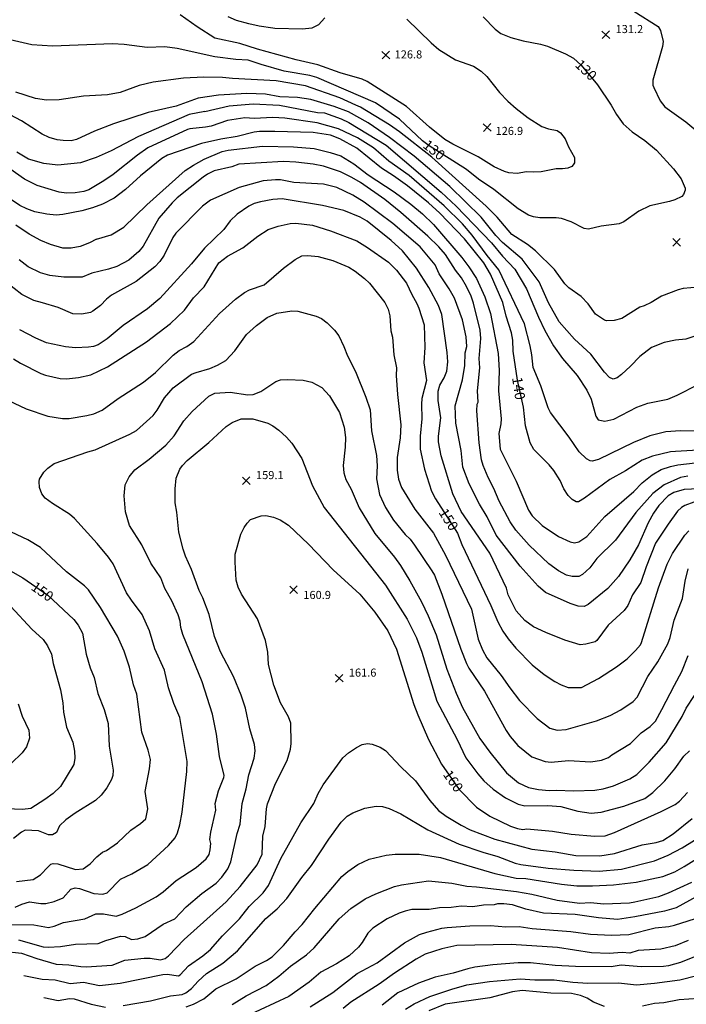
# Model space of a CAD drawing. Units: feet. Extents: x 5734447 to 5771296, y 2303466 to 2323136.
# Drawn here: x 5736399 to 5737058, y 2319294 to 2320268 of the extents above; entities that cross this region are included whole.
import ezdxf

# ---------------------------------------------------------------- set-up
doc = ezdxf.new("R2010")
doc.units = ezdxf.units.FT
doc.header["$MEASUREMENT"] = 0
doc.layers.get('0').update_dxf_attribs({"linetype": 'CONTINUOUS'})
for name, color, linetype in [('T-MAJCONTOUR', 2, 'CONTINUOUS'), ('T-MINCONTOUR', 1, 'CONTINUOUS'), ('T-POINTS', 1, 'CONTINUOUS'), ('T-TEXT', 1, 'CONTINUOUS')]:
    doc.layers.add(name, color=color, linetype=linetype)
doc.styles.add('STANDARD4', font='romans.shx')

# ---------------------------------------------------------------- blocks, each defined once
blk = doc.blocks.new('$CROSS')
for p, q in [((-0.5, 0.5), (0.5, -0.5)), ((0.5, 0.5), (-0.5, -0.5))]:
    blk.add_line(p, q)

msp = doc.modelspace()

# ---------------------------------------------------------------- linework, layer by layer
at = {"layer": 'T-MAJCONTOUR', "flags": 128}
for points, elevation in [([(5736625.138, 2320228.061), (5736612.953, 2320228.786), (5736592.21, 2320231.142), (5736555.062, 2320239.454), (5736542.615, 2320241.306), (5736525.217, 2320240.618), (5736502.486, 2320243.411), (5736491.043, 2320244.129), (5736431.749, 2320241.769), (5736411.431, 2320243.057), (5736389.882, 2320248.191), (5736367.231, 2320252.58), (5736353.795, 2320256.838), (5736338.812, 2320263.68), (5736293.85, 2320287.65)], 130), ([(5736857.398, 2320270.818), (5736869.374, 2320258.755), (5736874.868, 2320254.497), (5736884.875, 2320250.316), (5736897.031, 2320246.941), (5736914.124, 2320243.721), (5736921.158, 2320241.725), (5736938.728, 2320234.387), (5736946.926, 2320229.854), (5736954.19, 2320222.947), (5736970.531, 2320203.673), (5736984.131, 2320183.561), (5736989.179, 2320174.256), (5736996.019, 2320165.061), (5737004.664, 2320157.166), (5737017.248, 2320148.608), (5737028.875, 2320139.061), (5737045.741, 2320120.565), (5737053.06, 2320110.748), (5737057.118, 2320101.46), (5737057.3, 2320099.393), (5737055.417, 2320095.014), (5737053.842, 2320093.223), (5737047.011, 2320089.737), (5737041.722, 2320088.004), (5737022.187, 2320083.992), (5737011.354, 2320078.509), (5736996.59, 2320067.895), (5736991.869, 2320066.11), (5736973.991, 2320063.733), (5736961.455, 2320060.786), (5736957.351, 2320061.537), (5736944.386, 2320068.112), (5736934.92, 2320071.425), (5736929.47, 2320072.09), (5736913.619, 2320072.09), (5736907.158, 2320072.978), (5736902.159, 2320074.518), (5736892.092, 2320080.987), (5736867.902, 2320099.916), (5736852.837, 2320110.332), (5736840.93, 2320119.81), (5736804.024, 2320143.068), (5736797.513, 2320148.285), (5736774.79, 2320169.486), (5736750.908, 2320185.645), (5736693.181, 2320210.912), (5736686.091, 2320212.837), (5736660.772, 2320217.199), (5736638.143, 2320223.561), (5736625.138, 2320228.061)], 130), ([(5737075.674, 2319842.446), (5737047.632, 2319840.99), (5737042.635, 2319840.414), (5737025.006, 2319836.198), (5737014.59, 2319832.338), (5736998.2, 2319821.626), (5736982.545, 2319813.241), (5736957.682, 2319794.734), (5736951.659, 2319791.138), (5736949.461, 2319791.166), (5736945.429, 2319793.443), (5736941.425, 2319797.407), (5736937.192, 2319803.867), (5736933.746, 2319812.298), (5736927.199, 2319822.188), (5736922.794, 2319827.652), (5736907.608, 2319842.984), (5736903.792, 2319849.452), (5736899.273, 2319866.367), (5736897.262, 2319884.752), (5736891.421, 2319911.32), (5736887.225, 2319939.948), (5736886.693, 2319950.898), (5736885.547, 2319958.26), (5736880.18, 2319974.766), (5736876.901, 2319988.386), (5736864.829, 2320016.246), (5736858.228, 2320027.401), (5736839.107, 2320051.119), (5736814.648, 2320076.574), (5736803.535, 2320086.747), (5736782.823, 2320103.59), (5736768.75, 2320113.716), (5736756.85, 2320121.041), (5736732.586, 2320140.829), (5736715.892, 2320150.071), (5736706.436, 2320153.642), (5736689.353, 2320156.366), (5736651.598, 2320157.503), (5736636.303, 2320157.275), (5736631.218, 2320156.606), (5736614.151, 2320152.325), (5736598.018, 2320149.92), (5736578.869, 2320145.485), (5736545.525, 2320133.946)], 140), ([(5736545.524, 2320133.946), (5736539.763, 2320130.687), (5736518.662, 2320113.445), (5736503.829, 2320099.879), (5736492.522, 2320091.304), (5736481.071, 2320085.585), (5736471.421, 2320081.812), (5736460.861, 2320078.777), (5736441.805, 2320075.211), (5736435.189, 2320074.746), (5736426.148, 2320075.687), (5736414.216, 2320078.06), (5736406.264, 2320080.904), (5736399.45, 2320084.301), (5736387.261, 2320092.597)], 140), ([(5736393.075, 2319932.43), (5736400.108, 2319928.149), (5736420.082, 2319918.104), (5736424.724, 2319916.339), (5736439.158, 2319912.982), (5736445.411, 2319912.846), (5736457.58, 2319914.097), (5736469.626, 2319916.54), (5736486.027, 2319924.759), (5736524.516, 2319949.354), (5736548.333, 2319967.368), (5736562.217, 2319980.622), (5736571.098, 2319992.753), (5736581.501, 2320003.623), (5736596.068, 2320027.401), (5736604.558, 2320034.162), (5736619.887, 2320042.225), (5736634.584, 2320053.884), (5736644.993, 2320060.625), (5736654.714, 2320063.731), (5736666.612, 2320066.351), (5736672.177, 2320066.791), (5736688.688, 2320064.653), (5736706.676, 2320059.18), (5736732.459, 2320049.269), (5736743.186, 2320042.739), (5736763.931, 2320028.064), (5736771.886, 2320020.325), (5736781.706, 2320007.321), (5736786.788, 2319996.134), (5736791.924, 2319987.168), (5736794.034, 2319982.707), (5736799.29, 2319966.142), (5736799.876, 2319943.821), (5736798.873, 2319928.705), (5736801.363, 2319911.199), (5736796.971, 2319893.176), (5736796.414, 2319887.603), (5736796.687, 2319873.034), (5736795.147, 2319855.9), (5736795.159, 2319843.283), (5736799.503, 2319823.469), (5736806.379, 2319801.715), (5736810.322, 2319794.048), (5736831.969, 2319759.945), (5736836.501, 2319748.725), (5736864.988, 2319688.594), (5736871.869, 2319672.429), (5736876.806, 2319663.129), (5736882.182, 2319655.388), (5736889.67, 2319646.411), (5736905.889, 2319629.635), (5736917.661, 2319620.088), (5736928.228, 2319613.441), (5736934.691, 2319609.866), (5736941.539, 2319607.448), (5736954.605, 2319607.388), (5736971.641, 2319616.164), (5736989.328, 2319627.666), (5736999.934, 2319635.803), (5737008.191, 2319644.104), (5737012.917, 2319649.476), (5737013.955, 2319651.739), (5737030.675, 2319705.959), (5737039.476, 2319729.457), (5737044.639, 2319740.052), (5737056.741, 2319757.982), (5737060.865, 2319762.466)], 150), ([(5736382.852, 2319346.511), (5736401.038, 2319344.625), (5736416.27, 2319339.301), (5736435.29, 2319333.803), (5736447.74, 2319333.079), (5736459.796, 2319331.484), (5736465.021, 2319331.133), (5736490.728, 2319332.836), (5736503.392, 2319337.482), (5736522.195, 2319339.748), (5736528.435, 2319339.59), (5736538.568, 2319338.109), (5736543.058, 2319339.241), (5736546.368, 2319341.92), (5736561.892, 2319358.121), (5736603.275, 2319395.455), (5736617.407, 2319410.389), (5736634.004, 2319432.046), (5736639.12, 2319442.65), (5736639.743, 2319460.282), (5736641.805, 2319469.893), (5736643.257, 2319487.213), (5736644.282, 2319492.205), (5736652.179, 2319512.464), (5736663.767, 2319535.204), (5736667.068, 2319546.267), (5736667.775, 2319552.125), (5736667.178, 2319572.027), (5736665.086, 2319578.314), (5736657.052, 2319592.157), (5736650.452, 2319609.759), (5736645.114, 2319630.255), (5736644.61, 2319642.199), (5736642.412, 2319653.853), (5736634.388, 2319675.206), (5736618.637, 2319699.547), (5736615.233, 2319706.58), (5736613.349, 2319713.538), (5736612.21, 2319731.24), (5736612.384, 2319739.196), (5736618.017, 2319759.078), (5736621.125, 2319765.559), (5736624.164, 2319770.096), (5736627.431, 2319773.448), (5736638.008, 2319777.166), (5736642.541, 2319777.625), (5736650.321, 2319775.925), (5736656.685, 2319773.122), (5736665.13, 2319767.916), (5736684.918, 2319749.161), (5736709.257, 2319723.693), (5736735.39, 2319699.616), (5736750.266, 2319681.927), (5736763.237, 2319663.336), (5736771.81, 2319645.378), (5736788.986, 2319590.457), (5736792.753, 2319580.345), (5736803.361, 2319555.787), (5736816.286, 2319531.373), (5736833.622, 2319506.541), (5736850.907, 2319489.136), (5736864.181, 2319480.023), (5736884.494, 2319470.099), (5736891.25, 2319467.897), (5736896.531, 2319466.968), (5736900.594, 2319467.65), (5736926.168, 2319465.247), (5736944.564, 2319462.35), (5736967.913, 2319460.349), (5736977.955, 2319460.768), (5736987.19, 2319463.887), (5737033.434, 2319484.597), (5737047.39, 2319491.792), (5737051.647, 2319494.883), (5737059.498, 2319503.445)], 160), ([(5736343.825, 2319749.256), (5736402.389, 2319715.966), (5736427.054, 2319698.601), (5736452.923, 2319674.485), (5736457.225, 2319668.88), (5736461.283, 2319661.18), (5736464.927, 2319640.293), (5736469.092, 2319626.714), (5736472.896, 2319617.351), (5736476.404, 2319601.499), (5736482.636, 2319585.529), (5736486.774, 2319571.728), (5736487.871, 2319549.29), (5736491.663, 2319525.655), (5736491.252, 2319520.205), (5736489.987, 2319516.203), (5736485.357, 2319508.225), (5736479.807, 2319500.986), (5736474.071, 2319495.55), (5736454.164, 2319483.1), (5736444.887, 2319476.352), (5736438.667, 2319470.473), (5736435.531, 2319464.02), (5736431.8, 2319461.585), (5736427.74, 2319461.663), (5736417.856, 2319465.594), (5736404.738, 2319466.208), (5736401.08, 2319464.217), (5736393.273, 2319457.871)], 150), ([(5737067.879, 2319400.395), (5737048.418, 2319389.467), (5737036.677, 2319386.233), (5737007.321, 2319380.439), (5736990.158, 2319378.02), (5736971.41, 2319379.605), (5736948.281, 2319382.952), (5736916.968, 2319384.155), (5736899.691, 2319387.95), (5736886.412, 2319392.226), (5736878.056, 2319393.326), (5736871.796, 2319393.433), (5736868.316, 2319392.366), (5736857.86, 2319392.035), (5736847.347, 2319390.484), (5736835.812, 2319391.009), (5736825.795, 2319389.6), (5736814.261, 2319389.416), (5736804.135, 2319387.815), (5736786.818, 2319387.83), (5736780.33, 2319386.232), (5736774.272, 2319384.041), (5736762.648, 2319378.41), (5736748.244, 2319369.26), (5736743.365, 2319364.436), (5736737.887, 2319354.96), (5736734.147, 2319350.474), (5736724.862, 2319341.961), (5736712.45, 2319334.029), (5736696.879, 2319325.809), (5736685.304, 2319315.774), (5736665.411, 2319301.828), (5736622.91, 2319282.043)], 170), ([(5736977.484, 2319291.873), (5736966.39, 2319296.233), (5736960.332, 2319300.07), (5736953.757, 2319302.556), (5736944.668, 2319304.544), (5736924.295, 2319305.138), (5736896.041, 2319307.619), (5736886.339, 2319306.344), (5736864.163, 2319300.21), (5736819.96, 2319294.226), (5736803.777, 2319287.525)], 180), ([(5737070.378, 2319299.561), (5737051.157, 2319298.527), (5737036.054, 2319295.297), (5737026.984, 2319294.7), (5737014.911, 2319292.04)], 180)]:
    msp.add_lwpolyline(points, dxfattribs=dict(at, elevation=elevation))
at = {"layer": 'T-MINCONTOUR', "flags": 128}
for points, elevation in [([(5737006.552, 2320276.388), (5737030.5, 2320261.12), (5737032.85, 2320257.4), (5737035.576, 2320246.489), (5737034.716, 2320241.432), (5737025.118, 2320208.191), (5737025.34, 2320203.082), (5737026.128, 2320200.8), (5737032.302, 2320187.744), (5737037.083, 2320181.949), (5737057.704, 2320167.136), (5737073.24, 2320154.267)], 132), ([(5736634.404, 2320239.015), (5736616.807, 2320244.486), (5736592.277, 2320249.87), (5736574.726, 2320261.002), (5736557.857, 2320272.848)], 128), ([(5736701.062, 2320269.871), (5736694.688, 2320263.064), (5736688.097, 2320259.575), (5736679, 2320258.537), (5736651.661, 2320259.415), (5736649.683, 2320259.479), (5736636.172, 2320261.481), (5736625.702, 2320263.992), (5736613.759, 2320267.382), (5736605.326, 2320270.985)], 126), ([(5736782.083, 2320268.436), (5736806.049, 2320245.033), (5736813.712, 2320238.386), (5736830.164, 2320228.165), (5736847.756, 2320222.093), (5736855.613, 2320217.086), (5736861.046, 2320211.671), (5736873.702, 2320196.089), (5736881.987, 2320187.464), (5736890.106, 2320180.089), (5736901.979, 2320170.894), (5736915.531, 2320162.433), (5736921.921, 2320160.019), (5736930.698, 2320158.333), (5736934.021, 2320156.045), (5736938.662, 2320150.055), (5736941.675, 2320142.322), (5736947.918, 2320131.623), (5736947.775, 2320126.473), (5736946.557, 2320124.368), (5736945.139, 2320122.756), (5736941.115, 2320121.214), (5736935.775, 2320120.417), (5736929.563, 2320120.577), (5736914.808, 2320117.671), (5736907.159, 2320117.1), (5736900.187, 2320117.516), (5736891.006, 2320115.746), (5736882.842, 2320116.576), (5736878.47, 2320117.817), (5736868.4, 2320122.293), (5736852.549, 2320132.43), (5736827.36, 2320144.941), (5736819.731, 2320149.548), (5736804.257, 2320161.678), (5736781.636, 2320182.066), (5736742.647, 2320206.779), (5736737.704, 2320209.04), (5736716.078, 2320215.329), (5736693.959, 2320223.496), (5736672.588, 2320228.179), (5736634.404, 2320239.015)], 128), ([(5736609.641, 2320209.741), (5736599.861, 2320210.785), (5736581.295, 2320211.059), (5736561.3, 2320210.183), (5736531.173, 2320206.255), (5736517.287, 2320202.957), (5736498.585, 2320196.072), (5736486.105, 2320193.579), (5736462.28, 2320192.291), (5736438.242, 2320188.727), (5736425.629, 2320188.307), (5736414.799, 2320190.082), (5736395.369, 2320196.213)], 132), ([(5737077.781, 2320003.993), (5737055.176, 2320002.038), (5737050.325, 2320000.768), (5737033.897, 2319994.628), (5737023.702, 2319988.2), (5737016.712, 2319984.947), (5737012.495, 2319983.765), (5736994.488, 2319972.552), (5736986.994, 2319970.306), (5736979.446, 2319969.958), (5736977.523, 2319970.697), (5736968.498, 2319976.795), (5736961.152, 2319986.788), (5736954.353, 2319994.259), (5736942.167, 2320002.757), (5736938.333, 2320006.748), (5736927.902, 2320021.024), (5736909.333, 2320039.2), (5736901.405, 2320045.607), (5736885.875, 2320055.396), (5736871.178, 2320072.752), (5736860.431, 2320083.422), (5736806.559, 2320132.031), (5736774.695, 2320157.159), (5736764.948, 2320163.886), (5736736.065, 2320181.468), (5736731.54, 2320183.619), (5736715.854, 2320190.556), (5736681.723, 2320202.663), (5736652.91, 2320207.691), (5736609.641, 2320209.741)], 132), ([(5736595.771, 2320193.345), (5736595.692, 2320193.338), (5736575.754, 2320190.25), (5736553.888, 2320182.524), (5736526.44, 2320176.21), (5736491.993, 2320165.106), (5736473.2, 2320157.865), (5736455.584, 2320149.445), (5736450.055, 2320148.32), (5736442.346, 2320148.545), (5736436.18, 2320149.184), (5736428.299, 2320151.348), (5736421.632, 2320154.843), (5736401.098, 2320167.904), (5736372.698, 2320182.942)], 134), ([(5737074.534, 2319957.518), (5737057.914, 2319952.014), (5737047.54, 2319951.027), (5737036.372, 2319948.623), (5737023.835, 2319943.655), (5737012.25, 2319934.745), (5737003.264, 2319925.258), (5736994.119, 2319917.025), (5736989.905, 2319913.68), (5736986.142, 2319912.29), (5736982.31, 2319914.073), (5736977.501, 2319919.329), (5736963.994, 2319937.06), (5736947.809, 2319952.118), (5736932.441, 2319969.065), (5736922.159, 2319987.959), (5736912.887, 2320008.698), (5736895.914, 2320031.061), (5736876.687, 2320047.66), (5736869.998, 2320054.498), (5736855.594, 2320072.571), (5736824.376, 2320103.105), (5736789.196, 2320132.894), (5736765.016, 2320151.442), (5736743.921, 2320166.115), (5736724.22, 2320176.821), (5736710.334, 2320182.264), (5736687.234, 2320188.905), (5736673.788, 2320190.911), (5736656.483, 2320191.813), (5736642.141, 2320194.294), (5736623.854, 2320194.857), (5736595.772, 2320193.345)], 134), ([(5736582.153, 2320177.246), (5736606.213, 2320182.703), (5736629.933, 2320184.896), (5736656.213, 2320183.435), (5736693.649, 2320176.296), (5736700.726, 2320175.76), (5736717.211, 2320169.861), (5736724.672, 2320166.282), (5736761.63, 2320143.805), (5736816.044, 2320097.317), (5736830.877, 2320083.679), (5736865.805, 2320047.386), (5736876.736, 2320034.116), (5736888.936, 2320021.237), (5736900.302, 2320001.629), (5736912.118, 2319973.84), (5736918.451, 2319960.478), (5736927.019, 2319945.247), (5736936.033, 2319932.912), (5736950.542, 2319916.072), (5736959.813, 2319901.465), (5736964.248, 2319892.745), (5736968.879, 2319875.7), (5736971.293, 2319872.306), (5736977.832, 2319871), (5736986.694, 2319872.733), (5737009.401, 2319884.817), (5737020.402, 2319888.641), (5737039.956, 2319892.581), (5737049.223, 2319896.504), (5737070, 2319907.125)], 136), ([(5736582.153, 2320177.246), (5736566.827, 2320174.34), (5736516.832, 2320152.543), (5736489.746, 2320138.391), (5736474.865, 2320131.762), (5736459.447, 2320126.524), (5736436.864, 2320124.015), (5736423.108, 2320125.717), (5736408.126, 2320129.991), (5736396.517, 2320137.032)], 136), ([(5737115.878, 2319859.892), (5737052.434, 2319861.13), (5737037.894, 2319860.342), (5737022.362, 2319856.408), (5737005.981, 2319849.906), (5736971.566, 2319833.073), (5736965.136, 2319831.44), (5736963.095, 2319831.648), (5736959.528, 2319833.515), (5736952.32, 2319840.535), (5736942.334, 2319855.109), (5736923.98, 2319879.396), (5736921.731, 2319883.923), (5736914.441, 2319905.882), (5736906.759, 2319924.096), (5736905.698, 2319936.465), (5736904.021, 2319945.246), (5736898.332, 2319967.087), (5736873.107, 2320020.664), (5736861.357, 2320034.76), (5736846.72, 2320055.019), (5736836.925, 2320065.902), (5736818.773, 2320083.987), (5736784.336, 2320113.973), (5736764.124, 2320128.046), (5736748.958, 2320141.389), (5736733.356, 2320151.041), (5736714.481, 2320159.969), (5736693.492, 2320166.144), (5736661.529, 2320170.744), (5736649.471, 2320171.105), (5736631.126, 2320170.434), (5736621.852, 2320170.945), (5736604.688, 2320168.136), (5736588.58, 2320162.734), (5736582.988, 2320161.537), (5736567.641, 2320160.091)], 138), ([(5736567.641, 2320160.091), (5736565.342, 2320159.466), (5736526.063, 2320141.124), (5736515.626, 2320134.149), (5736491.781, 2320114.965), (5736482.402, 2320108.594), (5736467.673, 2320099.785), (5736462.665, 2320097.97), (5736454.089, 2320096.592), (5736445.691, 2320096.446), (5736438.155, 2320097.508), (5736416.612, 2320104.099), (5736404.107, 2320110.109), (5736366.709, 2320136.28)], 138), ([(5736475.239, 2320050.857), (5736489.805, 2320055.269), (5736502.128, 2320062.846), (5736525.065, 2320084.9), (5736563.026, 2320118.845), (5736570.974, 2320124.128), (5736581.77, 2320129.994), (5736599.394, 2320137.655), (5736605.403, 2320139.071), (5736639.387, 2320142.986), (5736670.093, 2320142.193), (5736690.339, 2320140.581), (5736706.38, 2320136.727), (5736716.802, 2320133.182), (5736729.698, 2320125.439), (5736743.799, 2320114.512), (5736769.58, 2320097.702), (5736785.836, 2320085.558), (5736797.526, 2320075.82), (5736808.473, 2320065.301), (5736836.337, 2320032.777), (5736843.365, 2320023.423), (5736850.743, 2320011.984), (5736859.194, 2319993.907), (5736864.834, 2319977.213), (5736872.298, 2319937.652), (5736873.241, 2319921.057), (5736872.592, 2319900.822), (5736875.105, 2319873.106), (5736874.856, 2319868.049), (5736873.083, 2319858.776), (5736874.41, 2319843.315), (5736890.186, 2319811.492), (5736902.31, 2319782.918), (5736906.003, 2319777.083), (5736915.878, 2319767.544), (5736931.986, 2319756.609), (5736943.452, 2319751.409), (5736947.769, 2319750.502), (5736951.991, 2319751.33), (5736960.004, 2319756.827), (5736977.796, 2319776.688), (5737006.364, 2319801.224), (5737014.608, 2319809.865), (5737024.549, 2319817.685), (5737033.377, 2319822.894), (5737042.741, 2319826.027), (5737049.97, 2319827.672), (5737067.06, 2319829.689)], 142), ([(5737059.788, 2319816.302), (5737052.515, 2319815.213), (5737036.466, 2319807.883), (5737025.088, 2319799.247), (5737008.459, 2319780.454), (5736988.223, 2319753.017), (5736969.684, 2319734.938), (5736962.845, 2319725.612), (5736955.812, 2319719.062), (5736952.022, 2319717.028), (5736945.614, 2319717.075), (5736939.986, 2319718.405), (5736931.901, 2319722.655), (5736922.338, 2319729.822), (5736902.99, 2319748.095), (5736889.65, 2319763.008), (5736884.24, 2319771.1), (5736873.356, 2319791.71), (5736867.982, 2319804.308), (5736862.271, 2319815.215), (5736857.516, 2319826.857), (5736855.954, 2319832.594), (5736853.615, 2319849.404), (5736851.177, 2319881.067), (5736851.597, 2319887.718), (5736852.661, 2319889.577), (5736851.853, 2319900.828), (5736854.032, 2319923.631), (5736853.474, 2319932.967), (5736855.053, 2319952.592), (5736854.534, 2319960.914), (5736847.868, 2319987.539), (5736845.609, 2319994.572), (5736841.125, 2320003.917), (5736836.011, 2320012.546), (5736830.068, 2320020.108), (5736820.221, 2320035.651), (5736813.56, 2320043.24), (5736802.672, 2320053.83), (5736776.104, 2320077.323), (5736760.412, 2320090.176), (5736736.158, 2320106.883), (5736727.518, 2320111.994), (5736716.276, 2320117.434), (5736699.499, 2320123.119), (5736689.446, 2320125.13), (5736672.206, 2320127.12), (5736660.182, 2320127.604), (5736616.067, 2320125.051), (5736609.121, 2320122.616), (5736591.651, 2320118.42), (5736584.864, 2320115.043), (5736580.683, 2320112.096), (5736555.06, 2320091.814), (5736549.908, 2320086.931), (5736536.846, 2320071.69), (5736521.372, 2320044.136), (5736517.076, 2320038.813), (5736507.065, 2320030.041), (5736495.364, 2320023.817), (5736487.005, 2320021.11), (5736470.528, 2320017.396), (5736461.174, 2320013.253), (5736443.54, 2320013.385)], 144), ([(5737070.662, 2319803.749), (5737056.078, 2319803.239), (5737045.841, 2319800.27), (5737040.234, 2319797.035), (5737031.064, 2319787.445), (5737025.866, 2319779.895), (5737020.567, 2319770.315), (5737011.029, 2319748.406), (5737002.403, 2319733.566), (5736991.189, 2319717.066), (5736980.721, 2319705.311), (5736961.403, 2319689.493), (5736957.33, 2319687.39), (5736951.26, 2319687.712), (5736943.413, 2319690.485), (5736919.125, 2319701.372), (5736911.705, 2319707.52), (5736893.978, 2319727.309), (5736870.459, 2319758.165), (5736861.457, 2319776.059), (5736853.79, 2319788.884), (5736843.497, 2319808.899), (5736837.347, 2319825.415), (5736835.79, 2319841.842), (5736830.494, 2319868.879), (5736829.749, 2319886.101), (5736837.072, 2319911.647), (5736839.192, 2319926.052), (5736839.756, 2319938.383), (5736841.373, 2319944.806), (5736840.503, 2319954.149), (5736836.98, 2319971.224), (5736829.257, 2319992.631), (5736823.905, 2320001.875), (5736814.062, 2320016.483), (5736810.052, 2320025.476), (5736795.094, 2320043.424), (5736768.186, 2320066.373), (5736739.686, 2320087.514), (5736728.624, 2320094.554), (5736712.738, 2320102.133), (5736699.549, 2320105.16), (5736670.372, 2320106.91), (5736657.198, 2320109.448), (5736652.104, 2320109.739), (5736639.913, 2320108.535), (5736616.151, 2320102.066), (5736587.931, 2320089.641), (5736579.929, 2320083.561), (5736553.538, 2320056.687), (5736550.628, 2320052.597), (5736542.082, 2320035), (5736537.915, 2320028.82), (5736532.945, 2320023.622), (5736514.363, 2320009.036), (5736489.983, 2319995.642), (5736485.023, 2319991.551), (5736479.258, 2319985.256), (5736471.44, 2319979.619), (5736469.148, 2319978.459), (5736460.819, 2319976.575), (5736451.891, 2319976.922), (5736437.415, 2319983.189), (5736421.948, 2319987.859)], 146), ([(5737065.655, 2319790.62), (5737056.912, 2319787.543), (5737053.386, 2319785.341), (5737049.544, 2319781.689), (5737040.219, 2319768.907), (5737027.965, 2319750.003), (5737018.716, 2319726.596), (5737013.472, 2319711.089), (5737004.958, 2319698.885), (5737000.376, 2319688.622), (5736996.946, 2319683.551), (5736981.102, 2319669.18), (5736969.814, 2319653.885), (5736968.07, 2319652.624), (5736959.058, 2319650.324), (5736953.358, 2319649.622), (5736938.222, 2319654.194), (5736919.531, 2319661.649), (5736907.135, 2319667.417), (5736898.687, 2319673.639), (5736890.098, 2319683.376), (5736882.102, 2319698.971), (5736880.651, 2319705.807), (5736864.075, 2319740.402), (5736835.737, 2319781.42), (5736827.377, 2319798.858), (5736815.885, 2319836.493), (5736813.449, 2319850.316), (5736813.442, 2319856.099), (5736815.72, 2319874.236), (5736812.85, 2319891.408), (5736812.942, 2319900.539), (5736814.479, 2319906.62), (5736818.802, 2319913.807), (5736821.445, 2319920.313), (5736822.667, 2319929.466), (5736822.02, 2319938.781), (5736816.546, 2319976.305), (5736813.441, 2319985.232), (5736803.685, 2320003.027), (5736791.644, 2320022.197), (5736777.587, 2320039.329), (5736766.67, 2320049.62), (5736742.937, 2320068.544), (5736735.985, 2320072.759), (5736719.804, 2320079.367), (5736698.575, 2320084.329), (5736658.653, 2320090.919), (5736649.497, 2320090.183), (5736637.484, 2320087.943), (5736631.247, 2320086.125), (5736625.933, 2320083.587), (5736614.3, 2320075.527), (5736607.266, 2320068.977), (5736600.956, 2320060.361), (5736582.016, 2320042.083), (5736568.984, 2320026.548), (5736537.885, 2319992.284), (5736525.708, 2319982.033), (5736501.7, 2319965.453), (5736485.689, 2319952.316), (5736476.938, 2319946.479), (5736472.236, 2319944.858), (5736467.209, 2319944.215), (5736454.517, 2319943.524), (5736444.485, 2319944.539), (5736425.948, 2319948.457), (5736415.191, 2319952.838), (5736399.303, 2319961.089)], 148), ([(5736475.238, 2320050.857), (5736468.18, 2320047.115), (5736459.229, 2320043.687), (5736450.036, 2320041.91), (5736441.974, 2320041.833), (5736429.698, 2320045.691), (5736420.123, 2320049.702), (5736408.774, 2320055.961), (5736395.396, 2320064.594)], 142), ([(5736375.445, 2319897.241), (5736405.706, 2319883.104), (5736427.013, 2319875.651), (5736441.737, 2319873.48), (5736448.342, 2319873.61), (5736465.648, 2319876.321), (5736472.719, 2319878.21), (5736480.909, 2319881.742), (5736496.587, 2319893.382), (5736521.758, 2319909.397), (5736533.386, 2319918.975), (5736551.121, 2319936.248), (5736556.838, 2319940.604), (5736564.458, 2319944.572), (5736571.289, 2319949.808), (5736596.68, 2319977.398), (5736612.486, 2319991.579), (5736621.655, 2319998.116), (5736626.6, 2320000.761), (5736640.994, 2320005.568), (5736659.959, 2320022.233), (5736671.664, 2320030.68), (5736678.36, 2320034.319), (5736684.046, 2320034.716), (5736694.354, 2320033.652), (5736708.725, 2320029.839), (5736724.653, 2320023.069), (5736730.821, 2320019.389), (5736740.288, 2320011.917), (5736745.067, 2320007.222), (5736760.104, 2319988.365), (5736763.683, 2319981.678), (5736765.114, 2319975.146), (5736766.061, 2319960.336), (5736767.817, 2319954.027), (5736769.115, 2319936.366), (5736771.732, 2319923.57), (5736771.595, 2319916.078), (5736772.905, 2319897.328), (5736775.982, 2319867.299), (5736775.517, 2319854.225), (5736772.6, 2319834.828), (5736772.332, 2319822.357), (5736773.762, 2319813.475), (5736776.603, 2319805.258), (5736790.038, 2319783.831), (5736808.392, 2319760.045), (5736820.341, 2319738.378), (5736846.053, 2319684.866), (5736852.664, 2319655.114), (5736856.84, 2319644.478), (5736860.938, 2319636.716), (5736875.227, 2319619.38), (5736883.769, 2319606.924), (5736893.475, 2319594.549), (5736910.729, 2319576.814), (5736923.258, 2319567.28), (5736930.531, 2319565.006), (5736939.651, 2319565.876), (5736969.514, 2319574.545), (5736983.034, 2319579.803), (5736993.661, 2319585.383), (5737005.609, 2319593.545), (5737009.602, 2319597.724), (5737020.398, 2319618.266), (5737030.18, 2319632.668), (5737040.187, 2319650.689), (5737042.316, 2319656.932), (5737046.3, 2319674.021), (5737054.586, 2319695.582), (5737057.121, 2319712.609), (5737059.986, 2319724.675)], 152), ([(5736443.54, 2320013.385), (5736442.889, 2320013.351), (5736429.037, 2320015.005), (5736419.984, 2320017.579), (5736407.777, 2320023.418), (5736398.869, 2320030.337)], 144), ([(5736421.947, 2319987.859), (5736413.211, 2319990.26), (5736401.316, 2319996.147), (5736386.321, 2320008.109)], 146), ([(5736394.902, 2319390.111), (5736401.338, 2319393.058), (5736408.972, 2319395.236), (5736420.318, 2319393.644), (5736425.289, 2319393.744), (5736433.271, 2319395.776), (5736442.265, 2319399.139), (5736449.727, 2319407.981), (5736454.185, 2319409.077), (5736458.46, 2319408.556), (5736472.644, 2319403.701), (5736481.481, 2319402.914), (5736485.613, 2319404.361), (5736498.819, 2319417.71), (5736510.228, 2319422.952), (5736525.809, 2319432.235), (5736546.29, 2319451.135), (5736552.823, 2319458.728), (5736555.324, 2319463.738), (5736557.701, 2319471.494), (5736559.884, 2319484.113), (5736564.621, 2319524.209), (5736565.006, 2319534.316), (5736557.717, 2319577.756), (5736551.594, 2319591.684), (5736546.371, 2319606.936), (5736542.344, 2319624.456), (5736533.046, 2319645.66), (5736527.471, 2319663.409), (5736520.513, 2319679.668), (5736509.687, 2319693.847), (5736504.995, 2319701.152), (5736491.553, 2319729.814), (5736487.066, 2319736.303), (5736475.873, 2319749.858), (5736453.323, 2319774.566), (5736448.381, 2319778.914), (5736431.588, 2319789.353), (5736424.503, 2319794.522), (5736421.172, 2319799.041), (5736418.923, 2319805.149), (5736418.536, 2319811.208), (5736419.027, 2319813.571), (5736423.182, 2319820.461), (5736426.991, 2319824.314), (5736433.458, 2319828.891), (5736466.758, 2319840.653), (5736473.991, 2319842.467), (5736508.22, 2319857.98), (5736514.674, 2319861.629), (5736531.204, 2319876.433), (5736535.268, 2319881.787), (5736542.336, 2319893.901), (5736550.943, 2319903.925), (5736569.22, 2319917.224), (5736573.857, 2319919.15), (5736587.306, 2319922.882), (5736594.966, 2319926.245), (5736603.011, 2319930.984), (5736611.844, 2319940.302), (5736623.66, 2319956.621), (5736633.31, 2319965.402), (5736644.07, 2319973.32), (5736653.577, 2319977.663), (5736668.377, 2319979.947), (5736674.191, 2319979.538), (5736692.377, 2319974.719), (5736697.603, 2319972.282), (5736703.279, 2319968.003), (5736710.496, 2319960.846), (5736714.85, 2319955.202), (5736719.834, 2319944.757), (5736723.293, 2319935.336), (5736731.137, 2319919.842), (5736741.639, 2319894.585), (5736745.716, 2319882.114), (5736747.188, 2319861.223), (5736751.911, 2319836.756), (5736752.641, 2319826.657), (5736752.077, 2319813.812), (5736755.122, 2319798.426), (5736761.032, 2319785.286), (5736768.693, 2319773.05), (5736780.3, 2319758.804), (5736785.156, 2319754.214), (5736789.669, 2319748.136), (5736806.852, 2319722.873), (5736809.208, 2319718.441), (5736816.728, 2319699.592), (5736835.313, 2319645.285), (5736840.848, 2319631.035), (5736843.236, 2319626.561), (5736858.65, 2319603.787), (5736880.292, 2319564.697), (5736884.207, 2319558.749), (5736891.717, 2319549.918), (5736905.631, 2319538.86), (5736918.601, 2319534.271), (5736924.823, 2319533.497), (5736941.874, 2319535.226), (5736964.032, 2319533.936), (5736974.467, 2319535.404), (5736981.272, 2319538.121), (5736984.679, 2319540.873), (5737003.141, 2319552.035), (5737013.746, 2319562.635), (5737022.582, 2319568.817), (5737027.884, 2319574.117), (5737034.071, 2319585.601), (5737046.581, 2319609.788), (5737053.883, 2319623.137), (5737059.998, 2319639.12)], 154), ([(5736380.997, 2319373.077), (5736413.296, 2319372.531), (5736427.689, 2319369.994), (5736433.206, 2319371.151), (5736442.56, 2319375.045), (5736463.564, 2319378.583), (5736474.53, 2319383.459), (5736482.024, 2319383.469), (5736494.525, 2319381.273), (5736500.655, 2319383.186), (5736514.038, 2319389.255), (5736534.132, 2319400.213), (5736541.197, 2319405.076), (5736554.072, 2319416.438), (5736573.786, 2319429.291), (5736583.486, 2319437.726), (5736586.617, 2319442.115), (5736587.675, 2319446.711), (5736588.118, 2319452.992), (5736587.344, 2319457.167), (5736588.248, 2319464.222), (5736593.278, 2319485.936), (5736592.69, 2319492.489), (5736595.816, 2319505.288), (5736601.174, 2319518.379), (5736601.381, 2319520.42), (5736596.65, 2319539.256), (5736593.915, 2319561.233), (5736589.865, 2319581.102), (5736579.514, 2319613.073), (5736560.643, 2319659.784), (5736558.746, 2319666.568), (5736558.037, 2319672.91), (5736555.909, 2319679.229), (5736549.769, 2319693.214), (5736542.743, 2319705.424), (5736538.695, 2319715.879), (5736528.798, 2319730.352), (5736520.023, 2319748.507), (5736507.845, 2319767.575), (5736504.041, 2319781.087), (5736502.585, 2319796.98), (5736503.597, 2319807.843), (5736507.639, 2319815.722), (5736513.187, 2319822.795), (5736527.273, 2319833.2), (5736543.84, 2319847.224), (5736552.09, 2319856.454), (5736561.466, 2319871.127), (5736569.654, 2319880.275), (5736586.304, 2319895.747), (5736592.266, 2319898.697), (5736607.39, 2319899.495), (5736624.972, 2319896.93), (5736629.999, 2319897.392), (5736637.769, 2319900.086), (5736652.448, 2319910.134), (5736657.14, 2319911.632), (5736664.065, 2319912.21), (5736679.432, 2319911.532), (5736688.095, 2319909.556), (5736697.947, 2319904.001), (5736705.468, 2319895.964), (5736715.525, 2319879.386), (5736720.121, 2319864.829), (5736721.348, 2319854.634), (5736721.035, 2319845.252), (5736719.016, 2319827.033), (5736719.62, 2319819.814), (5736721.729, 2319813.257), (5736726.93, 2319803.455), (5736734.921, 2319785.069), (5736750.297, 2319759.707), (5736769.686, 2319736.364), (5736775.684, 2319727.923), (5736785.137, 2319712.861), (5736796.379, 2319692.038), (5736803.02, 2319678.308), (5736810.875, 2319659.476), (5736821.501, 2319625.478), (5736830.735, 2319601.664), (5736836.961, 2319587.502), (5736854.036, 2319557.022), (5736863.924, 2319543.24), (5736880.498, 2319522.94), (5736892.273, 2319513.216), (5736902.343, 2319508.487), (5736912.332, 2319506.337), (5736922.829, 2319505.487), (5736929.797, 2319505.933), (5736947.096, 2319505.152), (5736967.922, 2319505.942), (5736976.118, 2319507.205), (5736986.21, 2319510.047), (5737002.55, 2319516.988), (5737009.48, 2319521.404), (5737021.595, 2319533.458), (5737038.406, 2319552.775), (5737054.138, 2319578.715), (5737058.022, 2319587.048), (5737066.41, 2319599.461)], 156), ([(5736398.176, 2319357.728), (5736422.556, 2319350.954), (5736427.539, 2319350.629), (5736439.638, 2319351.25), (5736454.604, 2319353.373), (5736476.997, 2319354.129), (5736484.343, 2319357.193), (5736499.071, 2319361.455), (5736503.601, 2319360.9), (5736509.898, 2319358.092), (5736516.233, 2319358.649), (5736523.32, 2319360.927), (5736541.169, 2319373.272), (5736552.553, 2319378.376), (5736563.793, 2319390.437), (5736579.351, 2319403.571), (5736593.439, 2319413.909), (5736599.058, 2319419.784), (5736605.084, 2319428.137), (5736607.864, 2319434.889), (5736614.185, 2319462.982), (5736617.13, 2319472.32), (5736619.138, 2319492.727), (5736623.124, 2319507.204), (5736625.68, 2319520.959), (5736631.075, 2319537.58), (5736632.047, 2319544.805), (5736631.528, 2319551.074), (5736626.902, 2319566.427), (5736622.431, 2319586.954), (5736618.27, 2319599.84), (5736610.769, 2319618.181), (5736597.906, 2319642.54), (5736592.005, 2319657.795), (5736586.539, 2319679.599), (5736580.196, 2319696.176), (5736576.682, 2319703.201), (5736569.133, 2319724.144), (5736563.045, 2319737.453), (5736560.933, 2319744.152), (5736556.466, 2319760.939), (5736554.744, 2319780.95), (5736552.867, 2319790.225), (5736553.097, 2319803.781), (5736554.017, 2319814.531), (5736557.48, 2319823.269), (5736560.162, 2319827.04), (5736564.71, 2319831.81), (5736586.392, 2319849.837), (5736603.51, 2319865.713), (5736609.484, 2319869.381), (5736618.271, 2319873.086), (5736629.687, 2319873.207), (5736644.584, 2319868.924), (5736649.389, 2319866.356), (5736655.361, 2319861.865), (5736662.975, 2319855.096), (5736668.376, 2319849.016), (5736678.102, 2319833.861), (5736688.878, 2319807.022), (5736700.123, 2319785.538), (5736761.021, 2319708.532), (5736782.356, 2319674.832), (5736791.479, 2319656.404), (5736796.706, 2319642.347), (5736811.763, 2319593.826), (5736831.822, 2319555.898), (5736840.195, 2319537.752), (5736852.092, 2319521.884), (5736858.266, 2319515.182), (5736867.474, 2319506.852), (5736879.486, 2319498.069), (5736892.158, 2319491.892), (5736898.659, 2319490.254), (5736921.301, 2319490.536), (5736934.36, 2319489.529), (5736951.064, 2319485.146), (5736964.375, 2319483.135), (5736974.246, 2319483.884), (5736996.544, 2319490.092), (5737017.409, 2319497.56), (5737025.292, 2319503.496), (5737037.193, 2319515.131), (5737047.032, 2319526.897), (5737055.774, 2319539.594), (5737061.328, 2319544.591)], 158), ([(5736396.131, 2319415.53), (5736412.647, 2319417.574), (5736419.899, 2319422.025), (5736427.293, 2319430.069), (5736430.203, 2319432.654), (5736432.448, 2319433.22), (5736436.902, 2319432.795), (5736454.609, 2319427.29), (5736461.936, 2319427.924), (5736469.061, 2319432.773), (5736475.488, 2319439.851), (5736481.21, 2319444.416), (5736484.984, 2319446.178), (5736495.951, 2319453.588), (5736508.997, 2319466.251), (5736518.792, 2319472.69), (5736523.826, 2319477.473), (5736525.904, 2319487.272), (5736523.283, 2319504.509), (5736527.755, 2319526.984), (5736528.684, 2319536.286), (5736526.378, 2319545.339), (5736520.036, 2319563.176), (5736515.031, 2319600.885), (5736511.81, 2319609.897), (5736507.908, 2319627.567), (5736502.568, 2319643.441), (5736495.888, 2319658.053), (5736479.099, 2319686.559), (5736467.23, 2319703.977), (5736463.512, 2319707.979), (5736445.593, 2319721.839), (5736419.752, 2319745.772), (5736407.35, 2319753.579), (5736380.135, 2319766.405)], 152), ([(5736390.629, 2319687.386), (5736411.35, 2319665.119), (5736422.634, 2319654.71), (5736426.746, 2319648.715), (5736430.589, 2319640.41), (5736432.28, 2319631.139), (5736439.524, 2319605.072), (5736441.879, 2319592.22), (5736442.548, 2319582.875), (5736445.531, 2319568.243), (5736451.788, 2319553.337), (5736453.506, 2319544.306), (5736453.827, 2319537.566), (5736452.874, 2319531.066), (5736439.556, 2319509.43), (5736432.385, 2319502.467), (5736424.3, 2319496.423), (5736410.196, 2319487.613), (5736401.982, 2319486.602), (5736378.248, 2319487.767)], 148), ([(5736397.792, 2319591.217), (5736401.868, 2319578.975), (5736408.244, 2319565.186), (5736408.933, 2319557.305), (5736406.011, 2319548.568), (5736401.598, 2319542.746), (5736390.876, 2319532.087)], 146), ([(5736403.241, 2319322.302), (5736421.607, 2319318.753), (5736434.44, 2319318.034), (5736449.307, 2319314.388), (5736462.361, 2319315.831), (5736478.313, 2319312.66), (5736498.618, 2319314.821), (5736540.841, 2319323.435), (5736545.038, 2319323.872), (5736556.296, 2319322.226), (5736558.093, 2319323.186), (5736566.117, 2319331.945), (5736580.318, 2319341.78), (5736587.848, 2319348.341), (5736599.727, 2319361.707), (5736616.733, 2319378.644), (5736625.997, 2319390.599), (5736639.839, 2319404.266), (5736645.093, 2319411.601), (5736657.336, 2319438.154), (5736677.276, 2319473.482), (5736690.027, 2319492.514), (5736694.316, 2319502.536), (5736699.183, 2319510.992), (5736718.613, 2319537.68), (5736724.195, 2319542.67), (5736732.129, 2319548.078), (5736737.858, 2319550.979), (5736743.043, 2319551.817), (5736747.876, 2319551.282), (5736755.701, 2319548.31), (5736761.023, 2319545.211), (5736776.113, 2319528.754), (5736790.463, 2319514.973), (5736804.59, 2319495.443), (5736813.369, 2319485.815), (5736820.801, 2319480.198), (5736835.591, 2319471.189), (5736844.646, 2319466.556), (5736869.157, 2319457.295), (5736905.439, 2319447.377), (5736928.639, 2319444.755), (5736949.014, 2319441.123), (5736972.887, 2319440.978), (5736987.407, 2319443.24), (5737014.664, 2319451.78), (5737028.532, 2319454.058), (5737034.947, 2319456.115), (5737045.36, 2319462.71), (5737064.117, 2319477.717)], 162), ([(5736501.673, 2319292.85), (5736528.662, 2319297.537), (5736548.26, 2319302.192), (5736559.909, 2319303.514), (5736563.683, 2319305.276), (5736568.989, 2319309.502), (5736575.605, 2319317.023), (5736583.824, 2319324.293), (5736600.153, 2319334.815), (5736614.64, 2319346.923), (5736642.673, 2319378.997), (5736653.66, 2319388.564), (5736663.23, 2319398.567), (5736678.054, 2319419.387), (5736687.844, 2319431.302), (5736704.789, 2319457.239), (5736717.003, 2319474.238), (5736723.148, 2319480.029), (5736728.503, 2319483.48), (5736740.589, 2319488.162), (5736751.672, 2319490.065), (5736757.904, 2319489.602), (5736764.4, 2319487.635), (5736776.192, 2319482.284), (5736802.631, 2319466.548), (5736833.867, 2319452.247), (5736857.168, 2319444.358), (5736871.963, 2319440.143), (5736889.209, 2319433.515), (5736894.546, 2319432.216), (5736921.848, 2319428.514), (5736946.991, 2319426.605), (5736972.098, 2319425.619), (5736994.228, 2319427.554), (5737026.743, 2319435.887), (5737040.279, 2319441.375), (5737054.096, 2319448.842), (5737075.904, 2319462.125)], 164), ([(5736563.734, 2319291.446), (5736571.114, 2319293.973), (5736581.458, 2319299.485), (5736593.331, 2319309.369), (5736613.168, 2319319.267), (5736631.988, 2319331.589), (5736643.321, 2319337.304), (5736648.844, 2319341.054), (5736660.183, 2319352.138), (5736671.499, 2319365.772), (5736678.536, 2319372.998), (5736690.905, 2319388.862), (5736717.7, 2319420.401), (5736723.589, 2319425.393), (5736733.467, 2319432.11), (5736744.916, 2319437.688), (5736761.707, 2319441.379), (5736770.36, 2319442.525), (5736794.321, 2319442.537), (5736815.188, 2319439.139), (5736869.044, 2319423.522), (5736890.107, 2319418.665), (5736899.79, 2319418.391), (5736934.894, 2319412.69), (5736950.121, 2319411.276), (5736965.519, 2319411.069), (5736986.434, 2319412.246), (5737008.577, 2319414.916), (5737035.128, 2319420.505), (5737047.059, 2319425.058), (5737056.311, 2319430.139), (5737090.662, 2319451.854)], 166), ([(5736609.402, 2319293.768), (5736623.085, 2319302.302), (5736642.828, 2319312.547), (5736655.426, 2319321.89), (5736667.024, 2319331.762), (5736682.935, 2319342.813), (5736690.384, 2319349.709), (5736715.264, 2319378.361), (5736726.604, 2319388.712), (5736740.848, 2319398.344), (5736751.43, 2319403.209), (5736769.842, 2319410.347), (5736776.811, 2319412.2), (5736803.54, 2319416.224), (5736826.397, 2319413.681), (5736841.246, 2319410.762), (5736850.919, 2319410.213), (5736890.551, 2319405.544), (5736905.595, 2319402.803), (5736930.462, 2319396.93), (5736952.596, 2319393.965), (5736963.561, 2319394.654), (5736976.592, 2319393.397), (5737002.218, 2319394.479), (5737007.253, 2319395.284), (5737031.265, 2319400.588), (5737040.797, 2319404.229), (5737063.904, 2319414.833)], 168), ([(5736686.515, 2319291.542), (5736708.999, 2319305.515), (5736733.038, 2319324.54), (5736752.702, 2319334.858), (5736779.817, 2319354.651), (5736794.381, 2319363.102), (5736801.682, 2319365.478), (5736816.656, 2319369.441), (5736821.749, 2319370.09), (5736844.207, 2319371.498), (5736864.628, 2319371.818), (5736879.875, 2319370.751), (5736893.013, 2319371.053), (5736905.771, 2319368.974), (5736944.077, 2319366.082), (5736963.521, 2319363.478), (5736984.228, 2319362.346), (5737001.488, 2319363.096), (5737027.536, 2319369.537), (5737040.869, 2319370.946), (5737046.697, 2319372.239), (5737073.768, 2319380.793)], 172), ([(5737060.149, 2319357.052), (5737047.268, 2319351.902), (5737033.235, 2319348.634), (5737010.862, 2319347.034), (5737002.33, 2319344.63), (5736994.928, 2319345.17), (5736982.006, 2319344.333), (5736964.706, 2319344.759), (5736930.835, 2319350.158), (5736885.16, 2319353.074), (5736831.494, 2319352.209), (5736816.711, 2319348.989), (5736800.263, 2319343.538), (5736791.235, 2319338.724), (5736769.843, 2319324.761), (5736754.742, 2319313.828), (5736726.512, 2319296.069), (5736718.927, 2319289.75)], 174), ([(5737076.19, 2319345.013), (5737052.696, 2319335.453), (5737040.822, 2319331.984), (5737035.861, 2319331.224), (5737013.597, 2319330.92), (5736994.042, 2319332.609), (5736984.051, 2319331.199), (5736948.673, 2319331.229), (5736928.539, 2319332.425), (5736904.311, 2319334.999), (5736892.209, 2319335.06), (5736867.062, 2319333.155), (5736849.287, 2319330.551), (5736842.31, 2319329.193), (5736827.888, 2319324.745), (5736809.958, 2319320.872), (5736793.594, 2319314.853), (5736773.197, 2319305.226), (5736757.622, 2319293.158)], 176), ([(5736780.549, 2319289.093), (5736789.147, 2319294.329), (5736804.877, 2319301.803), (5736826.518, 2319309.065), (5736841.177, 2319313.109), (5736863.687, 2319316.559), (5736894.021, 2319319.116), (5736908.53, 2319318.247), (5736927.706, 2319318.228), (5736946.041, 2319315.913), (5736961.059, 2319314.892), (5736991.329, 2319315.3), (5737009.209, 2319313.134), (5737026.769, 2319314.88), (5737051.757, 2319318.187), (5737068.709, 2319322.566)], 178), ([(5736423.096, 2319300.545), (5736437.4, 2319297.894), (5736448.528, 2319299.603), (5736453.127, 2319299.305), (5736469.923, 2319294.046), (5736484.212, 2319291.239)], 164)]:
    msp.add_lwpolyline(points, dxfattribs=dict(at, elevation=elevation))

# ---------------------------------------------------------------- block references
at = {"layer": 'T-POINTS', "xscale": 7.500000298023352, "yscale": 7.500000298023352, "zscale": 7.500000298023352, "rotation": 1.518178861265883}
for p in [(5736978.776, 2320253.165, 131.209), (5736761.232, 2320233.002, 126.833), (5736861.459, 2320161.341, 126.868), (5737048.689, 2320047.758, 130.78), (5736623.315, 2319811.915, 159.099), (5736670.092, 2319704.054, 160.888), (5736715.062, 2319616.523, 161.568)]:
    msp.add_blockref('$CROSS', p, dxfattribs=at)

# ---------------------------------------------------------------- texts
at = {"layer": 'T-TEXT', "style": 'STANDARD4'}
for s, p in [('131.2', (5736988.376, 2320254.763, 131.209)), ('126.8', (5736769.938, 2320229.688, 126.833)), ('126.9', (5736869.718, 2320154.008, 126.868)), ('159.1', (5736632.915, 2319813.513, 159.099)), ('160.9', (5736679.69, 2319694.935, 160.888)), ('161.6', (5736724.662, 2319618.121, 161.568))]:
    msp.add_text(s, height=8, rotation=359.977041, dxfattribs=at).set_placement(p)
at = {"layer": 'T-TEXT', "style": 'STANDARD4', "width": 1}
for s, rotation, p in [('130', 316.444776, (5736947.499, 2320222.409, 130)), ('130', 321.295085, (5736796.976, 2320142.308, 130)), ('140', 278.338386, (5736885.995, 2319913.864, 140)), ('150', 302.405404, (5736813.002, 2319780.495, 150)), ('150', 324.853668, (5736409.625, 2319704.757, 150)), ('160', 304.920935, (5736817.281, 2319521.213, 160))]:
    msp.add_text(s, height=10, rotation=rotation, dxfattribs=at).set_placement(p)

doc.saveas('drawing.dxf')
